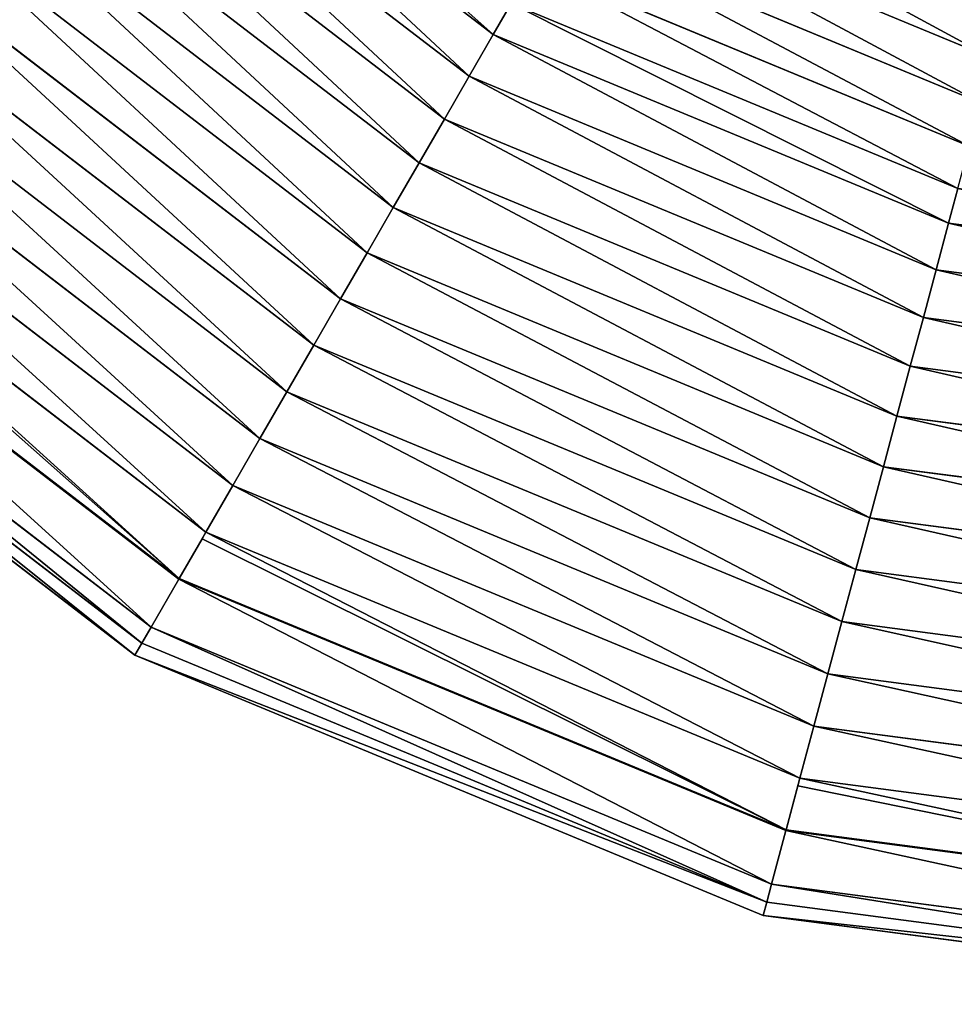
# Model space of a CAD drawing. Extents: x -230 to 655, y -230 to 230.
# Drawn here: x -125 to -43, y -230 to -143 of the extents above; entities that cross this region are included whole.
import ezdxf

# ---------------------------------------------------------------- set-up
doc = ezdxf.new("R2010")
doc.units = 0
doc.header["$LTSCALE"] = 25.4
doc.layers.get('0').update_dxf_attribs({"color": 13, "linetype": 'CONTINUOUS'})

msp = doc.modelspace()

# ---------------------------------------------------------------- linework, layer by layer
at = {"color": 0}
for p, q in [((-83.37, -144.401, 21.554), (-117.903, -117.903, 21.554)), ((-83.37, -144.401, 20.054), (-117.903, -117.903, 20.054)), ((-83.37, -144.401, 20.054), (-117.903, -117.903, 20.054)), ((-83.37, -144.401, 21.554), (-117.903, -117.903, 21.554)), ((-85.495, -148.081, 17.822), (-120.908, -120.908, 17.822)), ((-85.495, -148.081, 17.822), (-120.908, -120.908, 17.822)), ((-87.676, -151.859, 15.836), (-123.993, -123.993, 15.836)), ((-87.676, -151.859, 15.836), (-123.993, -123.993, 15.836)), ((-89.907, -155.724, 14.099), (-127.148, -127.148, 14.099)), ((-89.907, -155.724, 14.099), (-127.148, -127.148, 14.099)), ((-92.182, -159.664, 12.619), (-130.365, -130.365, 12.619)), ((-92.182, -159.664, 12.619), (-130.365, -130.365, 12.619)), ((-39.259, -146.516, 26.357), (-75.842, -131.362, 26.357)), ((-39.259, -146.516, 26.357), (-75.842, -131.362, 26.357)), ((-94.493, -163.666, 11.399), (-133.633, -133.633, 11.399)), ((-94.493, -163.666, 11.399), (-133.633, -133.633, 11.399)), ((-40.306, -150.424, 24.952), (-77.865, -134.867, 24.952)), ((-40.306, -150.424, 24.952), (-77.865, -134.867, 24.952)), ((-96.833, -167.719, 10.444), (-136.942, -136.942, 10.444)), ((-96.833, -167.719, 10.444), (-136.942, -136.942, 10.444)), ((-41.332, -154.254, 23.35), (-79.848, -138.301, 23.35)), ((-41.332, -154.254, 23.35), (-79.848, -138.301, 23.35)), ((-99.195, -171.811, 9.755), (-140.283, -140.283, 9.755)), ((-99.195, -171.811, 9.755), (-140.283, -140.283, 9.755)), ((-42.335, -157.995, 21.554), (-81.784, -141.654, 21.554)), ((-42.335, -157.995, 21.554), (-81.784, -141.654, 21.554)), ((-101.572, -175.929, 9.336), (-143.645, -143.645, 9.336)), ((-101.572, -175.929, 9.336), (-143.645, -143.645, 9.336)), ((-85.495, -148.081, 17.822), (-83.37, -144.401, 20.054)), ((-85.495, -148.081, 17.822), (-83.37, -144.401, 20.054)), ((-43.156, -161.059, 21.554), (-83.37, -144.401, 21.554)), ((-83.37, -144.401, 20.054), (-83.37, -144.401, 21.554)), ((-43.156, -161.059, 20.054), (-83.37, -144.401, 20.054)), ((-43.156, -161.059, 20.054), (-83.37, -144.401, 20.054)), ((-83.37, -144.401, 20.054), (-83.37, -144.401, 21.554)), ((-43.156, -161.059, 21.554), (-83.37, -144.401, 21.554)), ((-103.958, -180.06, 9.186), (-147.018, -147.018, 9.186)), ((-103.958, -180.06, 9.186), (-147.018, -147.018, 9.186)), ((-87.676, -151.859, 15.836), (-85.495, -148.081, 17.822)), ((-87.676, -151.859, 15.836), (-85.495, -148.081, 17.822)), ((-44.255, -165.163, 17.822), (-85.495, -148.081, 17.822)), ((-44.255, -165.163, 17.822), (-85.495, -148.081, 17.822)), ((-106.344, -184.193, 9.308), (-150.393, -150.393, 9.308)), ((-106.344, -184.193, 9.308), (-150.393, -150.393, 9.308)), ((-89.907, -155.724, 14.099), (-87.676, -151.859, 15.836)), ((-89.907, -155.724, 14.099), (-87.676, -151.859, 15.836)), ((-45.384, -169.377, 15.836), (-87.676, -151.859, 15.836)), ((-45.384, -169.377, 15.836), (-87.676, -151.859, 15.836)), ((-108.723, -188.314, 9.7), (-153.757, -153.757, 9.7)), ((-108.723, -188.314, 9.7), (-153.757, -153.757, 9.7)), ((-92.182, -159.664, 12.619), (-89.907, -155.724, 14.099)), ((-92.182, -159.664, 12.619), (-89.907, -155.724, 14.099)), ((-46.539, -173.688, 14.099), (-89.907, -155.724, 14.099)), ((-46.539, -173.688, 14.099), (-89.907, -155.724, 14.099)), ((-111.12, -192.465, 4.353), (-157.147, -157.147, 4.353)), ((-111.12, -192.465, 4.353), (-157.147, -157.147, 4.353)), ((-111.088, -192.411, 10.361), (-157.103, -157.103, 10.361)), ((-111.088, -192.411, 10.361), (-157.103, -157.103, 10.361)), ((-94.493, -163.666, 11.399), (-92.182, -159.664, 12.619)), ((-94.493, -163.666, 11.399), (-92.182, -159.664, 12.619)), ((-47.717, -178.082, 12.619), (-92.182, -159.664, 12.619)), ((-47.717, -178.082, 12.619), (-92.182, -159.664, 12.619)), ((-113.565, -196.7, 4.353), (-160.605, -160.605, 4.353)), ((-113.565, -196.7, 4.353), (-160.605, -160.605, 4.353)), ((-44.255, -165.163, 17.822), (-43.156, -161.059, 20.054)), ((-44.255, -165.163, 17.822), (-43.156, -161.059, 20.054)), ((0, -166.74, 21.554), (-43.156, -161.059, 21.554)), ((-43.156, -161.059, 20.054), (-43.156, -161.059, 21.554)), ((0, -166.74, 20.054), (-43.156, -161.059, 20.054)), ((0, -166.74, 20.054), (-43.156, -161.059, 20.054)), ((-43.156, -161.059, 20.054), (-43.156, -161.059, 21.554)), ((0, -166.74, 21.554), (-43.156, -161.059, 21.554)), ((-114.388, -198.126, 3.618), (-161.769, -161.769, 3.618)), ((-114.388, -198.126, 3.618), (-161.769, -161.769, 3.618)), ((-115, -199.186, 2.177), (-162.635, -162.635, 2.177)), ((-115, -199.186, 2.177), (-162.635, -162.635, 2.177)), ((-115, -199.186), (-162.635, -162.635)), ((-96.833, -167.719, 10.444), (-94.493, -163.666, 11.399)), ((-96.833, -167.719, 10.444), (-94.493, -163.666, 11.399)), ((-48.913, -182.546, 11.399), (-94.493, -163.666, 11.399)), ((-48.913, -182.546, 11.399), (-94.493, -163.666, 11.399)), ((-45.384, -169.377, 15.836), (-44.255, -165.163, 17.822)), ((-45.384, -169.377, 15.836), (-44.255, -165.163, 17.822)), ((0, -170.99, 17.822), (-44.255, -165.163, 17.822)), ((0, -170.99, 17.822), (-44.255, -165.163, 17.822)), ((-99.195, -171.811, 9.755), (-96.833, -167.719, 10.444)), ((-99.195, -171.811, 9.755), (-96.833, -167.719, 10.444)), ((-50.124, -187.066, 10.444), (-96.833, -167.719, 10.444)), ((-50.124, -187.066, 10.444), (-96.833, -167.719, 10.444)), ((-46.539, -173.688, 14.099), (-45.384, -169.377, 15.836)), ((-46.539, -173.688, 14.099), (-45.384, -169.377, 15.836)), ((0, -175.352, 15.836), (-45.384, -169.377, 15.836)), ((0, -175.352, 15.836), (-45.384, -169.377, 15.836)), ((-101.572, -175.929, 9.336), (-99.195, -171.811, 9.755)), ((-101.572, -175.929, 9.336), (-99.195, -171.811, 9.755)), ((-51.347, -191.63, 9.755), (-99.195, -171.811, 9.755)), ((-51.347, -191.63, 9.755), (-99.195, -171.811, 9.755)), ((-47.717, -178.082, 12.619), (-46.539, -173.688, 14.099)), ((-47.717, -178.082, 12.619), (-46.539, -173.688, 14.099)), ((0, -179.815, 14.099), (-46.539, -173.688, 14.099)), ((0, -179.815, 14.099), (-46.539, -173.688, 14.099)), ((-103.958, -180.06, 9.186), (-101.572, -175.929, 9.336)), ((-103.958, -180.06, 9.186), (-101.572, -175.929, 9.336)), ((-52.578, -196.223, 9.336), (-101.572, -175.929, 9.336)), ((-52.578, -196.223, 9.336), (-101.572, -175.929, 9.336)), ((-48.913, -182.546, 11.399), (-47.717, -178.082, 12.619)), ((-48.913, -182.546, 11.399), (-47.717, -178.082, 12.619)), ((0, -184.364, 12.619), (-47.717, -178.082, 12.619)), ((0, -184.364, 12.619), (-47.717, -178.082, 12.619)), ((-106.344, -184.193, 9.308), (-103.958, -180.06, 9.186)), ((-106.344, -184.193, 9.308), (-103.958, -180.06, 9.186)), ((-53.812, -200.831, 9.186), (-103.958, -180.06, 9.186)), ((-53.812, -200.831, 9.186), (-103.958, -180.06, 9.186)), ((-50.124, -187.066, 10.444), (-48.913, -182.546, 11.399)), ((-50.124, -187.066, 10.444), (-48.913, -182.546, 11.399)), ((0, -188.985, 11.399), (-48.913, -182.546, 11.399)), ((0, -188.985, 11.399), (-48.913, -182.546, 11.399)), ((-108.723, -188.314, 9.7), (-106.344, -184.193, 9.308)), ((-108.723, -188.314, 9.7), (-106.344, -184.193, 9.308)), ((-55.047, -205.44, 9.308), (-106.344, -184.193, 9.308)), ((-55.047, -205.44, 9.308), (-106.344, -184.193, 9.308)), ((-51.347, -191.63, 9.755), (-50.124, -187.066, 10.444)), ((-51.347, -191.63, 9.755), (-50.124, -187.066, 10.444)), ((0, -193.665, 10.444), (-50.124, -187.066, 10.444)), ((0, -193.665, 10.444), (-50.124, -187.066, 10.444)), ((-109.069, -188.913, 9.797), (-108.723, -188.314, 9.7)), ((-109.069, -188.913, 9.797), (-108.723, -188.314, 9.7)), ((-56.279, -210.037, 9.7), (-108.723, -188.314, 9.7)), ((-56.279, -210.037, 9.7), (-108.723, -188.314, 9.7)), ((-111.088, -192.411, 10.361), (-109.069, -188.913, 9.797)), ((-111.088, -192.411, 10.361), (-109.069, -188.913, 9.797)), ((-52.578, -196.223, 9.336), (-51.347, -191.63, 9.755)), ((-52.578, -196.223, 9.336), (-51.347, -191.63, 9.755)), ((0, -198.39, 9.755), (-51.347, -191.63, 9.755)), ((0, -198.39, 9.755), (-51.347, -191.63, 9.755)), ((-111.12, -192.465, 4.353), (-111.088, -192.411, 10.361)), ((-111.12, -192.465, 4.353), (-111.088, -192.411, 10.361)), ((-57.52, -214.667, 4.353), (-111.12, -192.465, 4.353)), ((-57.52, -214.667, 4.353), (-111.12, -192.465, 4.353)), ((-57.504, -214.606, 10.361), (-111.088, -192.411, 10.361)), ((-57.504, -214.606, 10.361), (-111.088, -192.411, 10.361)), ((-53.812, -200.831, 9.186), (-52.578, -196.223, 9.336)), ((-53.812, -200.831, 9.186), (-52.578, -196.223, 9.336)), ((0, -203.145, 9.336), (-52.578, -196.223, 9.336)), ((0, -203.145, 9.336), (-52.578, -196.223, 9.336)), ((-114.388, -198.126, 3.618), (-113.565, -196.7, 4.353)), ((-114.388, -198.126, 3.618), (-113.565, -196.7, 4.353)), ((-58.786, -219.391, 4.353), (-113.565, -196.7, 4.353)), ((-58.786, -219.391, 4.353), (-113.565, -196.7, 4.353)), ((-115, -199.186, 2.177), (-114.388, -198.126, 3.618)), ((-115, -199.186, 2.177), (-114.388, -198.126, 3.618)), ((-59.212, -220.981, 3.618), (-114.388, -198.126, 3.618)), ((-59.212, -220.981, 3.618), (-114.388, -198.126, 3.618)), ((-59.528, -222.163, 2.177), (-115, -199.186, 2.177)), ((-59.528, -222.163, 2.177), (-115, -199.186, 2.177)), ((-115, -199.186), (-115, -199.186, 2.177)), ((-59.528, -222.163), (-115, -199.186)), ((-115, -199.186), (-115, -199.186, 2.177)), ((-55.047, -205.44, 9.308), (-53.812, -200.831, 9.186)), ((-55.047, -205.44, 9.308), (-53.812, -200.831, 9.186)), ((0, -207.915, 9.186), (-53.812, -200.831, 9.186)), ((0, -207.915, 9.186), (-53.812, -200.831, 9.186)), ((-56.279, -210.037, 9.7), (-55.047, -205.44, 9.308)), ((-56.279, -210.037, 9.7), (-55.047, -205.44, 9.308)), ((0, -212.687, 9.308), (-55.047, -205.44, 9.308)), ((0, -212.687, 9.308), (-55.047, -205.44, 9.308)), ((-56.458, -210.705, 9.797), (-56.279, -210.037, 9.7)), ((-56.458, -210.705, 9.797), (-56.279, -210.037, 9.7)), ((0, -217.446, 9.7), (-56.279, -210.037, 9.7)), ((0, -217.446, 9.7), (-56.279, -210.037, 9.7)), ((-57.504, -214.606, 10.361), (-56.458, -210.705, 9.797)), ((-57.504, -214.606, 10.361), (-56.458, -210.705, 9.797)), ((-57.52, -214.667, 4.353), (-57.504, -214.606, 10.361)), ((-57.52, -214.667, 4.353), (-57.504, -214.606, 10.361)), ((0, -222.177, 10.361), (-57.504, -214.606, 10.361)), ((0, -222.177, 10.361), (-57.504, -214.606, 10.361)), ((0, -222.24, 4.353), (-57.52, -214.667, 4.353)), ((0, -222.24, 4.353), (-57.52, -214.667, 4.353)), ((-59.212, -220.981, 3.618), (-58.786, -219.391, 4.353)), ((-59.212, -220.981, 3.618), (-58.786, -219.391, 4.353)), ((0, -227.13, 4.353), (-58.786, -219.391, 4.353)), ((0, -227.13, 4.353), (-58.786, -219.391, 4.353)), ((-59.528, -222.163, 2.177), (-59.212, -220.981, 3.618)), ((-59.528, -222.163, 2.177), (-59.212, -220.981, 3.618)), ((0, -228.776, 3.618), (-59.212, -220.981, 3.618)), ((0, -228.776, 3.618), (-59.212, -220.981, 3.618)), ((0, -230, 2.177), (-59.528, -222.163, 2.177)), ((0, -230, 2.177), (-59.528, -222.163, 2.177)), ((-59.528, -222.163), (-59.528, -222.163, 2.177)), ((0, -230), (-59.528, -222.163)), ((-59.528, -222.163), (-59.528, -222.163, 2.177))]:
    msp.add_line(p, q, dxfattribs=at)

# ---------------------------------------------------------------- meshes
mesh = msp.add_polyface(dxfattribs=at)
corners = [(-219.391, -58.786, 4.353), (-222.24, 0, 4.353), (-227.13, 0, 4.353), (-214.667, -57.52, 4.353), (-196.7, -113.565, 4.353), (-192.465, -111.12, 4.353), (-160.605, -160.605, 4.353), (-157.147, -157.147, 4.353), (-113.565, -196.7, 4.353), (-111.12, -192.465, 4.353), (-58.786, -219.391, 4.353), (-57.52, -214.667, 4.353), (0, -227.13, 4.353), (0, -222.24, 4.353), (58.786, -219.391, 4.353), (57.52, -214.667, 4.353), (111.12, -192.465, 4.353), (113.565, -196.7, 4.353), (157.147, -157.147, 4.353), (160.605, -160.605, 4.353), (192.465, -111.12, 4.353), (196.7, -113.565, 4.353), (214.667, -57.52, 4.353), (219.391, -58.786, 4.353), (222.24, 0, 4.353), (227.13, 0, 4.353), (-219.391, 58.786, 4.353), (-214.667, 57.52, 4.353), (-196.7, 113.565, 4.353), (-192.465, 111.12, 4.353), (-160.605, 160.605, 4.353), (-157.147, 157.147, 4.353), (-113.565, 196.7, 4.353), (-111.12, 192.465, 4.353), (-58.786, 219.391, 4.353), (-57.52, 214.667, 4.353), (0, 227.13, 4.353), (0, 222.24, 4.353), (57.52, 214.667, 4.353), (58.786, 219.391, 4.353), (111.12, 192.465, 4.353), (113.565, 196.7, 4.353), (157.147, 157.147, 4.353), (160.605, 160.605, 4.353), (192.465, 111.12, 4.353), (196.7, 113.565, 4.353), (214.667, 57.52, 4.353), (219.391, 58.786, 4.353)]
mesh.append_faces([[corners[k] for k in face] for face in [(0, 1, 2), (1, 0, 3), (3, 4, 5), (5, 6, 7), (7, 8, 9), (9, 10, 11), (11, 12, 13), (13, 14, 15), (15, 14, 16), (16, 17, 18), (18, 19, 20), (20, 21, 22), (22, 23, 24), (26, 27, 28), (28, 29, 30), (30, 31, 32), (32, 33, 34), (34, 35, 36), (36, 38, 39), (39, 40, 41), (41, 42, 43), (43, 44, 45), (45, 46, 47), (47, 24, 25)]], dxfattribs={"vtx0": -1, "vtx1": -1, "color": 0})
mesh.append_faces([[corners[k] for k in face] for face in [(3, 0, 4), (5, 4, 6), (7, 6, 8), (9, 8, 10), (11, 10, 12), (13, 12, 14), (16, 14, 17), (18, 17, 19), (20, 19, 21), (22, 21, 23), (24, 23, 25), (1, 26, 2), (26, 1, 27), (28, 27, 29), (30, 29, 31), (32, 31, 33), (34, 33, 35), (36, 35, 37), (36, 37, 38), (39, 38, 40), (41, 40, 42), (43, 42, 44), (45, 44, 46), (47, 46, 24)]], dxfattribs={"vtx0": -1, "vtx2": -1, "color": 0})
mesh = msp.add_polyface(dxfattribs=at)
corners = [(-161.059, -43.156, 21.554), (-163.568, 0, 21.554), (-166.74, 0, 21.554), (-157.995, -42.335, 21.554), (-144.401, -83.37, 21.554), (-141.654, -81.784, 21.554), (-117.903, -117.903, 21.554), (-115.66, -115.66, 21.554), (-83.37, -144.401, 21.554), (-81.784, -141.654, 21.554), (-43.156, -161.059, 21.554), (-42.335, -157.995, 21.554), (0, -166.74, 21.554), (0, -163.568, 21.554), (43.156, -161.059, 21.554), (42.335, -157.995, 21.554), (81.784, -141.654, 21.554), (83.37, -144.401, 21.554), (115.66, -115.66, 21.554), (117.903, -117.903, 21.554), (141.654, -81.784, 21.554), (144.401, -83.37, 21.554), (157.995, -42.335, 21.554), (161.059, -43.156, 21.554), (163.568, 0, 21.554), (166.74, 0, 21.554), (-161.059, 43.156, 21.554), (-157.995, 42.335, 21.554), (-144.401, 83.37, 21.554), (-141.654, 81.784, 21.554), (-117.903, 117.903, 21.554), (-115.66, 115.66, 21.554), (-83.37, 144.401, 21.554), (-81.784, 141.654, 21.554), (-43.156, 161.059, 21.554), (-42.335, 157.995, 21.554), (0, 166.74, 21.554), (0, 163.568, 21.554), (42.335, 157.995, 21.554), (43.156, 161.059, 21.554), (81.784, 141.654, 21.554), (83.37, 144.401, 21.554), (115.66, 115.66, 21.554), (117.903, 117.903, 21.554), (141.654, 81.784, 21.554), (144.401, 83.37, 21.554), (157.995, 42.335, 21.554), (161.059, 43.156, 21.554)]
mesh.append_faces([[corners[k] for k in face] for face in [(0, 1, 2), (1, 0, 3), (3, 4, 5), (5, 6, 7), (7, 8, 9), (9, 10, 11), (11, 12, 13), (13, 14, 15), (15, 14, 16), (16, 17, 18), (18, 19, 20), (20, 21, 22), (22, 23, 24), (26, 27, 28), (28, 29, 30), (30, 31, 32), (32, 33, 34), (34, 35, 36), (36, 38, 39), (39, 40, 41), (41, 42, 43), (43, 44, 45), (45, 46, 47), (47, 24, 25)]], dxfattribs={"vtx0": -1, "vtx1": -1, "color": 0})
mesh.append_faces([[corners[k] for k in face] for face in [(3, 0, 4), (5, 4, 6), (7, 6, 8), (9, 8, 10), (11, 10, 12), (13, 12, 14), (16, 14, 17), (18, 17, 19), (20, 19, 21), (22, 21, 23), (24, 23, 25), (1, 26, 2), (26, 1, 27), (28, 27, 29), (30, 29, 31), (32, 31, 33), (34, 33, 35), (36, 35, 37), (36, 37, 38), (39, 38, 40), (41, 40, 42), (43, 42, 44), (45, 44, 46), (47, 46, 24)]], dxfattribs={"vtx0": -1, "vtx2": -1, "color": 0})
mesh = msp.add_polyface(dxfattribs=at)
corners = [(-85.495, -148.081, 17.822), (-117.903, -117.903, 20.054), (-120.908, -120.908, 17.822), (-83.37, -144.401, 20.054)]
mesh.append_faces([[corners[k] for k in face] for face in [(0, 1, 2), (1, 0, 3)]], dxfattribs={"vtx0": -1, "color": 0})
mesh = msp.add_polyface(dxfattribs=at)
corners = [(-83.37, -144.401, 21.554), (-117.903, -117.903, 20.054), (-83.37, -144.401, 20.054), (-117.903, -117.903, 21.554)]
mesh.append_faces([[corners[k] for k in face] for face in [(0, 1, 2), (1, 0, 3)]], dxfattribs={"vtx0": -1, "color": 0})
mesh = msp.add_polyface(dxfattribs=at)
corners = [(-87.676, -151.859, 15.836), (-120.908, -120.908, 17.822), (-123.993, -123.993, 15.836), (-85.495, -148.081, 17.822)]
mesh.append_faces([[corners[k] for k in face] for face in [(0, 1, 2), (1, 0, 3)]], dxfattribs={"vtx0": -1, "color": 0})
mesh = msp.add_polyface(dxfattribs=at)
corners = [(-89.907, -155.724, 14.099), (-123.993, -123.993, 15.836), (-127.148, -127.148, 14.099), (-87.676, -151.859, 15.836)]
mesh.append_faces([[corners[k] for k in face] for face in [(0, 1, 2), (1, 0, 3)]], dxfattribs={"vtx0": -1, "color": 0})
mesh = msp.add_polyface(dxfattribs=at)
corners = [(-92.182, -159.664, 12.619), (-127.148, -127.148, 14.099), (-130.365, -130.365, 12.619), (-89.907, -155.724, 14.099)]
mesh.append_faces([[corners[k] for k in face] for face in [(0, 1, 2), (1, 0, 3)]], dxfattribs={"vtx0": -1, "color": 0})
mesh = msp.add_polyface(dxfattribs=at)
corners = [(-39.259, -146.516, 26.357), (-73.784, -127.797, 27.561), (-75.842, -131.362, 26.357), (-38.193, -142.539, 27.561)]
mesh.append_faces([[corners[k] for k in face] for face in [(0, 1, 2), (1, 0, 3)]], dxfattribs={"vtx0": -1, "color": 0})
mesh = msp.add_polyface(dxfattribs=at)
corners = [(-94.493, -163.666, 11.399), (-130.365, -130.365, 12.619), (-133.633, -133.633, 11.399), (-92.182, -159.664, 12.619)]
mesh.append_faces([[corners[k] for k in face] for face in [(0, 1, 2), (1, 0, 3)]], dxfattribs={"vtx0": -1, "color": 0})
mesh = msp.add_polyface(dxfattribs=at)
corners = [(-40.306, -150.424, 24.952), (-75.842, -131.362, 26.357), (-77.865, -134.867, 24.952), (-39.259, -146.516, 26.357)]
mesh.append_faces([[corners[k] for k in face] for face in [(0, 1, 2), (1, 0, 3)]], dxfattribs={"vtx0": -1, "color": 0})
mesh = msp.add_polyface(dxfattribs=at)
corners = [(-96.833, -167.719, 10.444), (-133.633, -133.633, 11.399), (-136.942, -136.942, 10.444), (-94.493, -163.666, 11.399)]
mesh.append_faces([[corners[k] for k in face] for face in [(0, 1, 2), (1, 0, 3)]], dxfattribs={"vtx0": -1, "color": 0})
mesh = msp.add_polyface(dxfattribs=at)
corners = [(-41.332, -154.254, 23.35), (-77.865, -134.867, 24.952), (-79.848, -138.301, 23.35), (-40.306, -150.424, 24.952)]
mesh.append_faces([[corners[k] for k in face] for face in [(0, 1, 2), (1, 0, 3)]], dxfattribs={"vtx0": -1, "color": 0})
mesh = msp.add_polyface(dxfattribs=at)
corners = [(-99.195, -171.811, 9.755), (-136.942, -136.942, 10.444), (-140.283, -140.283, 9.755), (-96.833, -167.719, 10.444)]
mesh.append_faces([[corners[k] for k in face] for face in [(0, 1, 2), (1, 0, 3)]], dxfattribs={"vtx0": -1, "color": 0})
mesh = msp.add_polyface(dxfattribs=at)
corners = [(-42.335, -157.995, 21.554), (-79.848, -138.301, 23.35), (-81.784, -141.654, 21.554), (-41.332, -154.254, 23.35)]
mesh.append_faces([[corners[k] for k in face] for face in [(0, 1, 2), (1, 0, 3)]], dxfattribs={"vtx0": -1, "color": 0})
mesh = msp.add_polyface(dxfattribs=at)
corners = [(-101.572, -175.929, 9.336), (-140.283, -140.283, 9.755), (-143.645, -143.645, 9.336), (-99.195, -171.811, 9.755)]
mesh.append_faces([[corners[k] for k in face] for face in [(0, 1, 2), (1, 0, 3)]], dxfattribs={"vtx0": -1, "color": 0})
mesh = msp.add_polyface(dxfattribs=at)
corners = [(-103.958, -180.06, 9.186), (-143.645, -143.645, 9.336), (-147.018, -147.018, 9.186), (-101.572, -175.929, 9.336)]
mesh.append_faces([[corners[k] for k in face] for face in [(0, 1, 2), (1, 0, 3)]], dxfattribs={"vtx0": -1, "color": 0})
mesh = msp.add_polyface(dxfattribs=at)
corners = [(-44.255, -165.163, 17.822), (-83.37, -144.401, 20.054), (-85.495, -148.081, 17.822), (-43.156, -161.059, 20.054)]
mesh.append_faces([[corners[k] for k in face] for face in [(0, 1, 2), (1, 0, 3)]], dxfattribs={"vtx0": -1, "color": 0})
mesh = msp.add_polyface(dxfattribs=at)
corners = [(-43.156, -161.059, 21.554), (-83.37, -144.401, 20.054), (-43.156, -161.059, 20.054), (-83.37, -144.401, 21.554)]
mesh.append_faces([[corners[k] for k in face] for face in [(0, 1, 2), (1, 0, 3)]], dxfattribs={"vtx0": -1, "color": 0})
mesh = msp.add_polyface(dxfattribs=at)
corners = [(-106.344, -184.193, 9.308), (-147.018, -147.018, 9.186), (-150.393, -150.393, 9.308), (-103.958, -180.06, 9.186)]
mesh.append_faces([[corners[k] for k in face] for face in [(0, 1, 2), (1, 0, 3)]], dxfattribs={"vtx0": -1, "color": 0})
mesh = msp.add_polyface(dxfattribs=at)
corners = [(-45.384, -169.377, 15.836), (-85.495, -148.081, 17.822), (-87.676, -151.859, 15.836), (-44.255, -165.163, 17.822)]
mesh.append_faces([[corners[k] for k in face] for face in [(0, 1, 2), (1, 0, 3)]], dxfattribs={"vtx0": -1, "color": 0})
mesh = msp.add_polyface(dxfattribs=at)
corners = [(-108.723, -188.314, 9.7), (-150.393, -150.393, 9.308), (-153.757, -153.757, 9.7), (-106.344, -184.193, 9.308)]
mesh.append_faces([[corners[k] for k in face] for face in [(0, 1, 2), (1, 0, 3)]], dxfattribs={"vtx0": -1, "color": 0})
mesh = msp.add_polyface(dxfattribs=at)
corners = [(-46.539, -173.688, 14.099), (-87.676, -151.859, 15.836), (-89.907, -155.724, 14.099), (-45.384, -169.377, 15.836)]
mesh.append_faces([[corners[k] for k in face] for face in [(0, 1, 2), (1, 0, 3)]], dxfattribs={"vtx0": -1, "color": 0})
mesh = msp.add_polyface(dxfattribs=at)
corners = [(-111.088, -192.411, 10.361), (-154.247, -154.247, 9.797), (-157.103, -157.103, 10.361), (-153.757, -153.757, 9.7), (-108.723, -188.314, 9.7), (-109.069, -188.913, 9.797)]
mesh.append_faces([[corners[k] for k in face] for face in [(0, 1, 2), (4, 0, 5)]], dxfattribs={"vtx0": -1, "color": 0})
mesh.append_faces([[corners[k] for k in face] for face in [(1, 0, 3), (3, 0, 4)]], dxfattribs={"vtx0": -1, "vtx1": -1, "color": 0})
mesh = msp.add_polyface(dxfattribs=at)
corners = [(-47.717, -178.082, 12.619), (-89.907, -155.724, 14.099), (-92.182, -159.664, 12.619), (-46.539, -173.688, 14.099)]
mesh.append_faces([[corners[k] for k in face] for face in [(0, 1, 2), (1, 0, 3)]], dxfattribs={"vtx0": -1, "color": 0})
mesh = msp.add_polyface(dxfattribs=at)
corners = [(-111.088, -192.411, 10.361), (-157.147, -157.147, 4.353), (-111.12, -192.465, 4.353), (-157.103, -157.103, 10.361)]
mesh.append_faces([[corners[k] for k in face] for face in [(0, 1, 2), (1, 0, 3)]], dxfattribs={"vtx0": -1, "color": 0})
mesh = msp.add_polyface(dxfattribs=at)
corners = [(-48.913, -182.546, 11.399), (-92.182, -159.664, 12.619), (-94.493, -163.666, 11.399), (-47.717, -178.082, 12.619)]
mesh.append_faces([[corners[k] for k in face] for face in [(0, 1, 2), (1, 0, 3)]], dxfattribs={"vtx0": -1, "color": 0})
mesh = msp.add_polyface(dxfattribs=at)
corners = [(-114.388, -198.126, 3.618), (-160.605, -160.605, 4.353), (-161.769, -161.769, 3.618), (-113.565, -196.7, 4.353)]
mesh.append_faces([[corners[k] for k in face] for face in [(0, 1, 2), (1, 0, 3)]], dxfattribs={"vtx0": -1, "color": 0})
mesh = msp.add_polyface(dxfattribs=at)
corners = [(0, -170.99, 17.822), (-43.156, -161.059, 20.054), (-44.255, -165.163, 17.822), (0, -166.74, 20.054)]
mesh.append_faces([[corners[k] for k in face] for face in [(0, 1, 2), (1, 0, 3)]], dxfattribs={"vtx0": -1, "color": 0})
mesh = msp.add_polyface(dxfattribs=at)
corners = [(0, -166.74, 21.554), (-43.156, -161.059, 20.054), (0, -166.74, 20.054), (-43.156, -161.059, 21.554)]
mesh.append_faces([[corners[k] for k in face] for face in [(0, 1, 2), (1, 0, 3)]], dxfattribs={"vtx0": -1, "color": 0})
mesh = msp.add_polyface(dxfattribs=at)
corners = [(-115, -199.186, 2.177), (-161.769, -161.769, 3.618), (-162.635, -162.635, 2.177), (-114.388, -198.126, 3.618)]
mesh.append_faces([[corners[k] for k in face] for face in [(0, 1, 2), (1, 0, 3)]], dxfattribs={"vtx0": -1, "color": 0})
mesh = msp.add_polyface(dxfattribs=at)
corners = [(-115, -199.186, 2.177), (-162.635, -162.635), (-115, -199.186), (-162.635, -162.635, 2.177)]
mesh.append_faces([[corners[k] for k in face] for face in [(0, 1, 2), (1, 0, 3)]], dxfattribs={"vtx0": -1, "color": 0})
mesh = msp.add_polyface(dxfattribs=at)
corners = [(-50.124, -187.066, 10.444), (-94.493, -163.666, 11.399), (-96.833, -167.719, 10.444), (-48.913, -182.546, 11.399)]
mesh.append_faces([[corners[k] for k in face] for face in [(0, 1, 2), (1, 0, 3)]], dxfattribs={"vtx0": -1, "color": 0})
mesh = msp.add_polyface(dxfattribs=at)
corners = [(0, -175.352, 15.836), (-44.255, -165.163, 17.822), (-45.384, -169.377, 15.836), (0, -170.99, 17.822)]
mesh.append_faces([[corners[k] for k in face] for face in [(0, 1, 2), (1, 0, 3)]], dxfattribs={"vtx0": -1, "color": 0})
mesh = msp.add_polyface(dxfattribs=at)
corners = [(-51.347, -191.63, 9.755), (-96.833, -167.719, 10.444), (-99.195, -171.811, 9.755), (-50.124, -187.066, 10.444)]
mesh.append_faces([[corners[k] for k in face] for face in [(0, 1, 2), (1, 0, 3)]], dxfattribs={"vtx0": -1, "color": 0})
mesh = msp.add_polyface(dxfattribs=at)
corners = [(0, -179.815, 14.099), (-45.384, -169.377, 15.836), (-46.539, -173.688, 14.099), (0, -175.352, 15.836)]
mesh.append_faces([[corners[k] for k in face] for face in [(0, 1, 2), (1, 0, 3)]], dxfattribs={"vtx0": -1, "color": 0})
mesh = msp.add_polyface(dxfattribs=at)
corners = [(-52.578, -196.223, 9.336), (-99.195, -171.811, 9.755), (-101.572, -175.929, 9.336), (-51.347, -191.63, 9.755)]
mesh.append_faces([[corners[k] for k in face] for face in [(0, 1, 2), (1, 0, 3)]], dxfattribs={"vtx0": -1, "color": 0})
mesh = msp.add_polyface(dxfattribs=at)
corners = [(0, -184.364, 12.619), (-46.539, -173.688, 14.099), (-47.717, -178.082, 12.619), (0, -179.815, 14.099)]
mesh.append_faces([[corners[k] for k in face] for face in [(0, 1, 2), (1, 0, 3)]], dxfattribs={"vtx0": -1, "color": 0})
mesh = msp.add_polyface(dxfattribs=at)
corners = [(-53.812, -200.831, 9.186), (-101.572, -175.929, 9.336), (-103.958, -180.06, 9.186), (-52.578, -196.223, 9.336)]
mesh.append_faces([[corners[k] for k in face] for face in [(0, 1, 2), (1, 0, 3)]], dxfattribs={"vtx0": -1, "color": 0})
mesh = msp.add_polyface(dxfattribs=at)
corners = [(0, -188.985, 11.399), (-47.717, -178.082, 12.619), (-48.913, -182.546, 11.399), (0, -184.364, 12.619)]
mesh.append_faces([[corners[k] for k in face] for face in [(0, 1, 2), (1, 0, 3)]], dxfattribs={"vtx0": -1, "color": 0})
mesh = msp.add_polyface(dxfattribs=at)
corners = [(-55.047, -205.44, 9.308), (-103.958, -180.06, 9.186), (-106.344, -184.193, 9.308), (-53.812, -200.831, 9.186)]
mesh.append_faces([[corners[k] for k in face] for face in [(0, 1, 2), (1, 0, 3)]], dxfattribs={"vtx0": -1, "color": 0})
mesh = msp.add_polyface(dxfattribs=at)
corners = [(0, -193.665, 10.444), (-48.913, -182.546, 11.399), (-50.124, -187.066, 10.444), (0, -188.985, 11.399)]
mesh.append_faces([[corners[k] for k in face] for face in [(0, 1, 2), (1, 0, 3)]], dxfattribs={"vtx0": -1, "color": 0})
mesh = msp.add_polyface(dxfattribs=at)
corners = [(-56.279, -210.037, 9.7), (-106.344, -184.193, 9.308), (-108.723, -188.314, 9.7), (-55.047, -205.44, 9.308)]
mesh.append_faces([[corners[k] for k in face] for face in [(0, 1, 2), (1, 0, 3)]], dxfattribs={"vtx0": -1, "color": 0})
mesh = msp.add_polyface(dxfattribs=at)
corners = [(0, -198.39, 9.755), (-50.124, -187.066, 10.444), (-51.347, -191.63, 9.755), (0, -193.665, 10.444)]
mesh.append_faces([[corners[k] for k in face] for face in [(0, 1, 2), (1, 0, 3)]], dxfattribs={"vtx0": -1, "color": 0})
mesh = msp.add_polyface(dxfattribs=at)
corners = [(-57.504, -214.606, 10.361), (-109.069, -188.913, 9.797), (-111.088, -192.411, 10.361), (-108.723, -188.314, 9.7), (-56.279, -210.037, 9.7), (-56.458, -210.705, 9.797)]
mesh.append_faces([[corners[k] for k in face] for face in [(0, 1, 2), (4, 0, 5)]], dxfattribs={"vtx0": -1, "color": 0})
mesh.append_faces([[corners[k] for k in face] for face in [(1, 0, 3), (3, 0, 4)]], dxfattribs={"vtx0": -1, "vtx1": -1, "color": 0})
mesh = msp.add_polyface(dxfattribs=at)
corners = [(0, -203.145, 9.336), (-51.347, -191.63, 9.755), (-52.578, -196.223, 9.336), (0, -198.39, 9.755)]
mesh.append_faces([[corners[k] for k in face] for face in [(0, 1, 2), (1, 0, 3)]], dxfattribs={"vtx0": -1, "color": 0})
mesh = msp.add_polyface(dxfattribs=at)
corners = [(-57.504, -214.606, 10.361), (-111.12, -192.465, 4.353), (-57.52, -214.667, 4.353), (-111.088, -192.411, 10.361)]
mesh.append_faces([[corners[k] for k in face] for face in [(0, 1, 2), (1, 0, 3)]], dxfattribs={"vtx0": -1, "color": 0})
mesh = msp.add_polyface(dxfattribs=at)
corners = [(0, -207.915, 9.186), (-52.578, -196.223, 9.336), (-53.812, -200.831, 9.186), (0, -203.145, 9.336)]
mesh.append_faces([[corners[k] for k in face] for face in [(0, 1, 2), (1, 0, 3)]], dxfattribs={"vtx0": -1, "color": 0})
mesh = msp.add_polyface(dxfattribs=at)
corners = [(-59.212, -220.981, 3.618), (-113.565, -196.7, 4.353), (-114.388, -198.126, 3.618), (-58.786, -219.391, 4.353)]
mesh.append_faces([[corners[k] for k in face] for face in [(0, 1, 2), (1, 0, 3)]], dxfattribs={"vtx0": -1, "color": 0})
mesh = msp.add_polyface(dxfattribs=at)
corners = [(-59.212, -220.981, 3.618), (-115, -199.186, 2.177), (-59.528, -222.163, 2.177), (-114.388, -198.126, 3.618)]
mesh.append_faces([[corners[k] for k in face] for face in [(0, 1, 2), (1, 0, 3)]], dxfattribs={"vtx0": -1, "color": 0})
mesh = msp.add_polyface(dxfattribs=at)
corners = [(-59.528, -222.163, 2.177), (-115, -199.186), (-59.528, -222.163), (-115, -199.186, 2.177)]
mesh.append_faces([[corners[k] for k in face] for face in [(0, 1, 2), (1, 0, 3)]], dxfattribs={"vtx0": -1, "color": 0})
mesh = msp.add_polyface(dxfattribs=at)
corners = [(0, -212.687, 9.308), (-53.812, -200.831, 9.186), (-55.047, -205.44, 9.308), (0, -207.915, 9.186)]
mesh.append_faces([[corners[k] for k in face] for face in [(0, 1, 2), (1, 0, 3)]], dxfattribs={"vtx0": -1, "color": 0})
mesh = msp.add_polyface(dxfattribs=at)
corners = [(0, -217.446, 9.7), (-55.047, -205.44, 9.308), (-56.279, -210.037, 9.7), (0, -212.687, 9.308)]
mesh.append_faces([[corners[k] for k in face] for face in [(0, 1, 2), (1, 0, 3)]], dxfattribs={"vtx0": -1, "color": 0})
mesh = msp.add_polyface(dxfattribs=at)
corners = [(0, -222.177, 10.361), (-56.458, -210.705, 9.797), (-57.504, -214.606, 10.361), (-56.279, -210.037, 9.7), (0, -217.446, 9.7), (0, -218.138, 9.797)]
mesh.append_faces([[corners[k] for k in face] for face in [(0, 1, 2), (4, 0, 5)]], dxfattribs={"vtx0": -1, "color": 0})
mesh.append_faces([[corners[k] for k in face] for face in [(1, 0, 3), (3, 0, 4)]], dxfattribs={"vtx0": -1, "vtx1": -1, "color": 0})
mesh = msp.add_polyface(dxfattribs=at)
corners = [(0, -222.177, 10.361), (-57.52, -214.667, 4.353), (0, -222.24, 4.353), (-57.504, -214.606, 10.361)]
mesh.append_faces([[corners[k] for k in face] for face in [(0, 1, 2), (1, 0, 3)]], dxfattribs={"vtx0": -1, "color": 0})
mesh = msp.add_polyface(dxfattribs=at)
corners = [(0, -228.776, 3.618), (-58.786, -219.391, 4.353), (-59.212, -220.981, 3.618), (0, -227.13, 4.353)]
mesh.append_faces([[corners[k] for k in face] for face in [(0, 1, 2), (1, 0, 3)]], dxfattribs={"vtx0": -1, "color": 0})
mesh = msp.add_polyface(dxfattribs=at)
corners = [(0, -228.776, 3.618), (-59.528, -222.163, 2.177), (0, -230, 2.177), (-59.212, -220.981, 3.618)]
mesh.append_faces([[corners[k] for k in face] for face in [(0, 1, 2), (1, 0, 3)]], dxfattribs={"vtx0": -1, "color": 0})
mesh = msp.add_polyface(dxfattribs=at)
corners = [(0, -230, 2.177), (-59.528, -222.163), (0, -230), (-59.528, -222.163, 2.177)]
mesh.append_faces([[corners[k] for k in face] for face in [(0, 1, 2), (1, 0, 3)]], dxfattribs={"vtx0": -1, "color": 0})

doc.saveas('drawing.dxf')
